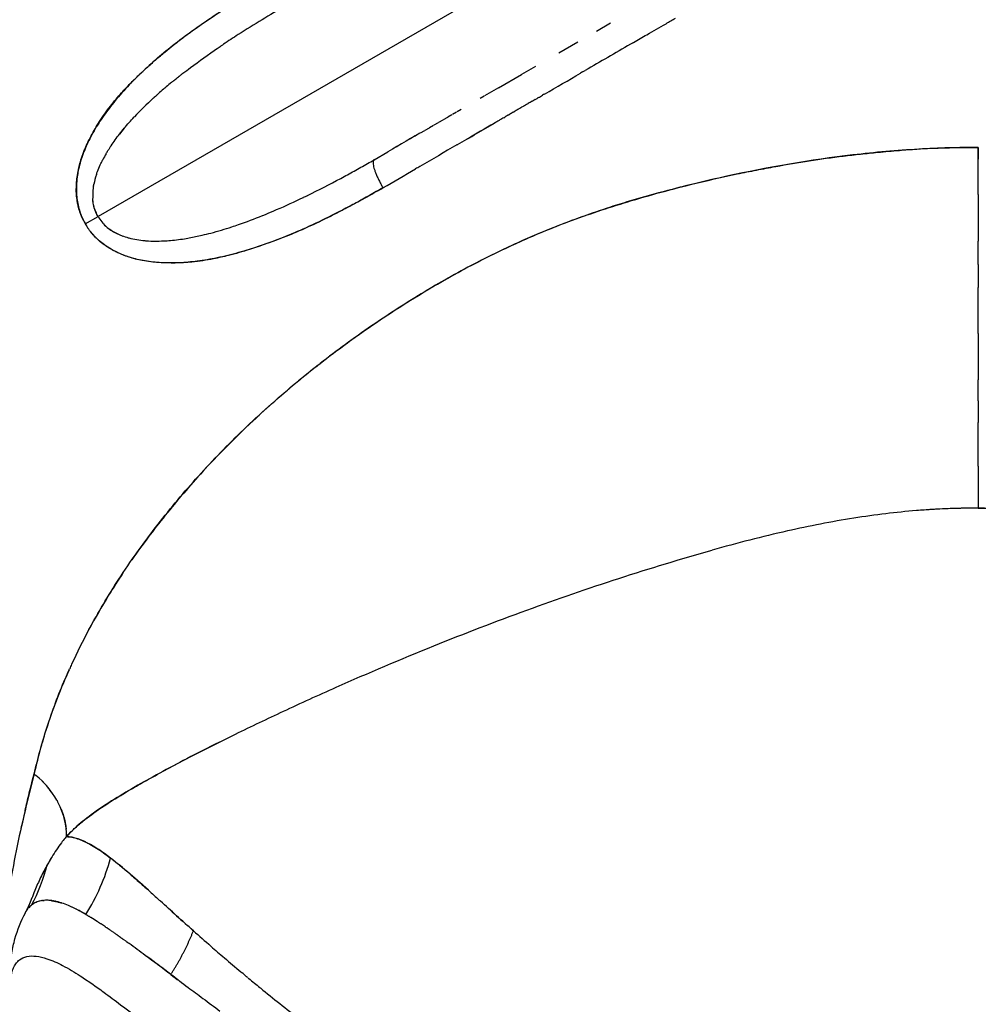
# Model space of a CAD drawing. Units: millimetres. Extents: x -1966 to 2726, y -1718 to 3056.
# Drawn here: x 347 to 520, y -1432 to -1254 of the extents above; entities that cross this region are included whole.
import ezdxf

# ---------------------------------------------------------------- set-up
doc = ezdxf.new("R2010")
doc.units = ezdxf.units.MM
doc.header["$MEASUREMENT"] = 0
doc.layers.add('Make2D$可见线$普通线', color=7, linetype='Continuous', true_color=0x000000)

msp = doc.modelspace()

# ---------------------------------------------------------------- linework, layer by layer
at = {"layer": 'Make2D$可见线$普通线', "color": 0}
for p, q in [((456.55, -1234.63), (361.33, -1289.6)), ((453.72, -1254.74), (451.18, -1256.21)), ((447.79, -1258.16), (444.41, -1260.12)), ((440.19, -1262.55), (437.67, -1264)), ((433.51, -1266.41), (437.67, -1264)), ((433.51, -1266.41), (431.02, -1267.84)), ((430.96, -1267.88), (430.2, -1268.32)), ((440.7, -1268.16), (440.6, -1268.21)), ((425.96, -1270.77), (425.21, -1271.2)), ((426.8, -1270.28), (426.05, -1270.72)), ((422.64, -1272.68), (421.88, -1273.12)), ((423.47, -1272.2), (422.71, -1272.64)), ((424.3, -1271.72), (423.55, -1272.16)), ((425.13, -1271.25), (424.38, -1271.68)), ((434.47, -1271.77), (434.63, -1271.68)), ((420.16, -1274.12), (419.38, -1274.57)), ((420.99, -1273.64), (420.21, -1274.08)), ((421.81, -1273.16), (421.05, -1273.6)), ((416.85, -1276.02), (416.06, -1276.48)), ((416.85, -1276.02), (416.89, -1276)), ((417.68, -1275.55), (416.89, -1276)), ((417.68, -1275.55), (417.72, -1275.52)), ((418.51, -1275.07), (417.72, -1275.52)), ((418.51, -1275.07), (418.55, -1275.04)), ((419.33, -1274.59), (418.55, -1275.04)), ((411.1, -1279.35), (413.58, -1277.92)), ((414.38, -1277.45), (413.58, -1277.92)), ((414.38, -1277.45), (414.4, -1277.44)), ((415.21, -1276.98), (414.4, -1277.44)), ((415.21, -1276.98), (415.23, -1276.96)), ((416.03, -1276.5), (415.23, -1276.96)), ((416.03, -1276.5), (416.06, -1276.48)), ((520, -1285.59), (520, -1277.13)), ((359.04, -1290.93), (361.33, -1289.6)), ((520, -1298.23), (520, -1294.03)), ((520, -1298.23), (520, -1302.4)), ((520, -1322.81), (520, -1319.06)), ((520, -1322.81), (520, -1326.75)), ((520, -1334.59), (520, -1342.16))]:
    msp.add_line(p, q, dxfattribs=at)
for centre, radius, start, end in [((512.35, -1454.91), 234.67, 119.9855, 121.1672), ((485.88, -1411.48), 183.81, 121.1141, 122.6968), ((476.1, -1396.42), 165.85, 122.6625, 123.7588), ((8720.12, -15521.81), 16483.79, 120.084097, 120.11677), ((6681.39, -12003.24), 12417.25, 120.079466, 120.080259), ((439.19, -1344.38), 102.03, 127.8378, 128.2303), ((429.87, -1332.84), 87.19, 129.5513, 130.3788), ((432.78, -1336.36), 91.76, 129.0568, 129.491), ((426.02, -1328.33), 81.27, 130.3733, 131.2617), ((413.19, -1314.27), 62.23, 132.3358, 136.7257), ((421.78, -1323.53), 74.86, 131.8876, 131.891), ((15446.54, -27119.33), 29890.77, 120.137908, 120.138315), ((15086.12, -26498.49), 29172.89, 120.135987, 120.136414), ((16222.3, -28455.44), 31435.76, 120.141606, 120.141977), ((15824.82, -27770.86), 30644.16, 120.13978, 120.140169), ((396.82, -1299.4), 40.11, 140.0999, 142.0132), ((356.3, -1145.72), 129.01, 271.7765, 271.7826), ((356.12, -1145.02), 129.7, 271.8509, 271.857), ((388.32, -1293.24), 29.6, 146.3176, 148.3537), ((383.7, -1290.47), 24.22, 149.7215, 152.686), ((385.11, -1291.27), 25.84, 149.727, 149.752), ((411.24, -1279.59), 0.281, 120.2507, 141.0101), ((311.34, -1108.13), 198.15, 298.2339, 299.0284), ((374.39, -1286.51), 14.08, 161.4887, 168.7868), ((322.6, -1129.58), 173.93, 296.0832, 298.3113), ((370.5, -1285.81), 10.12, 172.275, 182.8245), ((371.81, -1285.98), 11.45, 170.8074, 172.3387), ((172.6, -864.88), 483.37, 299.3409, 299.7819), ((520.08, -1413.27), 139.77, 112.72, 112.761), ((520.63, -1415.18), 141.71, 112.5074, 112.55), ((370.1, -1285.82), 9.73, 176.5677, 179.075), ((369.45, -1285.81), 9.08, 179.0974, 181.8162), ((379.8, -1279.35), 23.77, 207.6672, 209.161), ((368.78, -1285.31), 11.24, 207.892, 209.9985), ((368.77, -1285.31), 11.24, 210.0015, 212.1078), ((379.47, -1278.73), 23.79, 210.8374, 212.3298), ((364.68, -1228.17), 66.6, 284.7793, 288.169), ((371.56, -1262.44), 31.58, 272.8981, 275.1725), ((370.96, -1256.43), 37.63, 275.2606, 279.6097), ((483.63, -1366.22), 129.34, 148.1423, 148.1465), ((520.12, -1482.26), 140.1, 92.2917, 93.8594), ((520.01, -1479.13), 136.97, 90.0058, 92.0671), ((520.38, -1413.87), 140.36, 167.8684, 167.8701), ((523.85, -1414.23), 143.75, 167.9912, 167.9928), ((505.92, -1408.98), 125.97, 168.9379, 168.9398), ((339.94, -1402.83), 16.11, 34.7658, 45.3636), ((347.34, -1417.99), 36.04, 49.0607, 49.0695), ((341.27, -1401.96), 14.51, 27.3465, 28.2009), ((612.58, -1377.27), 258.54, 184.2909, 184.2922), ((1390.1, -1639.72), 1069.88, 166.92237, 167.04735), ((374.73, -1417.47), 24.97, 139.8753, 141.4129), ((387.21, -1426.05), 40.13, 148.4991, 154.015), ((327.56, -1395.53), 37.32, 327.8063, 344.9082), ((322.16, -1398.93), 30.95, 331.4389, 345.9305), ((351.79, -1416.9), 4.01, 102.3395, 113.332), ((352.5, -1417.35), 4.81, 142.9848, 149.2759), ((351.94, -1416.9), 4.09, 129.2296, 140.6194), ((351.65, -1416.56), 3.65, 114.1647, 129.1279), ((349.77, -1428.62), 16.06, 67.1815, 71.7897), ((348.14, -1432.67), 20.43, 62.6315, 67.3745), ((347.06, -1434.94), 22.94, 63.138, 66.1233), ((343.47, -1441.96), 30.82, 59.4281, 62.8479), ((330.15, -1465.95), 58.26, 60.1514, 61.6645), ((671.32, -1088.55), 441.04, 227.6711, 228.2155), ((353.35, -1417.81), 5.78, 152.1518, 152.1694), ((334.97, -1456.6), 47.75, 59.5686, 59.5806), ((325.92, -1471.44), 65.13, 57.241, 58.3839), ((311.24, -1494.01), 92.06, 56.0428, 56.5664), ((686.02, -1071.95), 463.2, 228.4062, 228.9248), ((168.43, -1693.76), 337.62, 53.3772, 53.99), ((631.44, -1134.55), 380.16, 228.927, 229.4123), ((-639.25, -2777.52), 1689.25, 53.12363, 53.31884), ((-543.07, -2649.2), 1528.89, 53.12132, 53.32471), ((620.11, -1148.01), 362.57, 229.3877, 230.0045), ((1217.59, -300.19), 1406.73, 233.17538, 233.33404), ((596.02, -1176.82), 325.01, 230.3236, 230.777), ((1363.1, -104.55), 1650.54, 233.33809, 233.45353), ((1761.99, 432.58), 2319.59, 233.43827, 233.53285)]:
    msp.add_arc(centre, radius, start, end, dxfattribs=at)
for points, knots in [([(370.41, -699.98), (355.04, -704.6), (324.75, -715.24), (280.18, -735.72), (245.13, -756.05), (217.09, -775.07), (191.52, -794.32), (160.31, -821.45), (126.78, -856.51), (95.86, -895.8), (68.98, -937.6), (46.22, -981.78), (28.34, -1026.46), (14.5, -1072.94), (6.39, -1113.5), (2.28, -1147.14), (-0.17, -1180.93), (-0.25, -1221.45), (4.29, -1270.29), (10.22, -1301.83), (13.9, -1317.46)], [0, 0, 0, 0, 48.170115, 96.190034, 147.002012, 169.584109, 197.812069, 242.97912, 293.530384, 343.172543, 392.814191, 442.455982, 492.098161, 537.003019, 587.815101, 616.042803, 638.624916, 689.43754, 737.456764, 785.617523, 785.617523, 785.617523, 785.617523]), ([(49.78, -1308.93), (46.31, -1294.19), (40.72, -1264.29), (37.29, -1226.39), (36.7, -1195.94), (37.33, -1173.16), (39.03, -1150.49), (42.73, -1120.35), (50.02, -1082.95), (63.01, -1039.01), (77.28, -1003.51), (90.68, -976.02), (101.68, -955.93), (113.57, -936.45), (126.33, -917.6), (139.95, -899.41), (154.44, -881.84), (169.77, -864.93), (191.28, -843.36), (214.25, -823.38), (238.5, -805.12), (257.29, -792.31), (276.71, -780.37), (303.37, -765.68), (337.86, -749.73), (366.49, -739.64), (380.97, -735.29)], [0, 0, 0, 0, 45.434253, 91.149248, 114.016645, 136.78195, 159.496568, 182.211226, 227.843171, 273.680158, 319.526664, 342.491248, 365.407289, 388.214382, 410.947006, 433.655888, 456.391429, 479.222472, 502.129292, 547.738182, 570.450461, 593.168697, 615.944276, 638.829339, 684.474599, 729.807094, 729.807094, 729.807094, 729.807094]), ([(391.51, -1247.73), (388.3, -1249.57), (383.67, -1252.4), (378.02, -1256.33), (373.37, -1259.85), (369.26, -1263.43), (365.67, -1267.18), (363.36, -1269.96), (361.41, -1272.72), (359.84, -1275.44), (358.81, -1277.77), (358.18, -1279.61), (357.84, -1280.92), (357.59, -1282.25), (357.45, -1283.46), (357.41, -1284.77), (357.49, -1286.39), (357.87, -1288.34), (358.43, -1289.76), (358.74, -1290.38)], [0, 0, 0, 0, 11.125467, 16.268681, 20.643645, 28.607068, 32.590106, 36.212686, 39.457434, 42.705463, 45.619909, 47.082707, 48.55114, 49.659216, 51.151906, 52.19133, 53.580895, 56.020141, 58.128847, 58.128847, 58.128847, 58.128847]), ([(358.7, -1290.29), (358.62, -1290.13), (358.46, -1289.8), (358.17, -1289.11), (357.94, -1288.41), (357.79, -1287.82), (357.73, -1287.52), (357.68, -1287.31), (357.58, -1286.78), (357.46, -1285.95), (357.41, -1285.04), (357.42, -1284.3), (357.46, -1283.51), (357.56, -1282.43), (357.76, -1281.2), (358.06, -1279.94), (358.46, -1278.69), (358.98, -1277.38), (359.58, -1276.04), (360.25, -1274.73), (361, -1273.4), (361.85, -1272.06), (362.79, -1270.72), (363.8, -1269.39), (364.8, -1268.17), (365.98, -1266.83), (367.26, -1265.48), (368.7, -1264.07), (370.16, -1262.7), (371.74, -1261.3), (373.33, -1259.95), (374.96, -1258.64), (377.18, -1256.91), (380.22, -1254.73), (383.33, -1252.67), (386.02, -1250.98), (387.39, -1250.15), (388.15, -1249.7)], [0, 0, 0, 0, 0.538094, 1.103389, 2.229478, 2.74275, 2.955179, 3.124911, 3.407821, 4.558342, 5.629258, 6.157998, 6.773185, 8.001233, 9.410017, 10.513907, 11.877255, 13.336806, 14.760926, 16.26904, 17.753838, 19.332624, 21.024039, 22.685117, 24.32415, 25.779968, 28.01622, 29.91645, 31.820549, 34.030167, 36.222385, 38.105409, 40.295117, 44.658337, 49.325296, 51.507826, 54.153727, 54.153727, 54.153727, 54.153727]), ([(457.86, -1258.21), (458.67, -1257.74), (459.47, -1257.27), (461.42, -1256.14), (462.56, -1255.48), (464.28, -1254.49), (464.85, -1254.16), (465.42, -1253.83)], [-0.1691605, -0.1691605, -0.1691605, -0.1691605, -0.125, -0.125, -0.0625, -0.0625, -0.03125, -0.03125, -0.03125, -0.03125]), ([(383.47, -1258.85), (383.48, -1258.84), (383.63, -1258.74), (383.79, -1258.63), (383.94, -1258.54)], [3.74955069, 3.74955069, 3.74955069, 3.74955069, 3.75019935, 3.75990848, 3.75990848, 3.75990848, 3.75990848]), ([(376.64, -1263.77), (377.09, -1263.42), (379.12, -1261.87), (381.22, -1260.38), (382.88, -1259.25)], [3.5944803, 3.5944803, 3.5944803, 3.5944803, 3.6255973, 3.7364499, 3.7364499, 3.7364499, 3.7364499]), ([(363.69, -1276.82), (363.92, -1276.47), (364.42, -1275.75), (365.21, -1274.71), (366.05, -1273.66), (366.93, -1272.64), (367.55, -1271.96), (367.87, -1271.62), (367.88, -1271.61)], [0.2514535, 0.2514535, 0.2514535, 0.2514535, 0.2751307, 0.2999291, 0.3248985, 0.3500513, 0.3753953, 0.3763127, 0.3763127, 0.3763127, 0.3763127]), ([(426.03, -1276.67), (426.07, -1276.65), (426.1, -1276.63), (428.4, -1275.3), (430.66, -1273.99), (432.93, -1272.67)], [-0.7520194, -0.7520194, -0.7520194, -0.7520194, -0.75, -0.75, -0.625, -0.625, -0.625, -0.625]), ([(433.62, -1272.27), (433.34, -1272.43), (431.4, -1273.55), (429.48, -1274.67), (427.83, -1275.62)], [2.6122202, 2.6122202, 2.6122202, 2.6122202, 2.6277889, 2.7187913, 2.7187913, 2.7187913, 2.7187913]), ([(359.7, -1364.06), (361.37, -1360.95), (365.13, -1354.63), (371.58, -1345.58), (378.92, -1336.75), (387.05, -1328.3), (395.98, -1320.26), (404.03, -1313.93), (410.86, -1309.08), (416.29, -1305.5), (421.62, -1302.24), (431.56, -1296.63), (443.38, -1291.24), (455.92, -1287.13), (463.65, -1284.95), (470, -1283.35), (475.48, -1282.12), (480.01, -1281.21), (484.33, -1280.4), (489.54, -1279.51), (494.64, -1278.8), (498.77, -1278.32), (502.14, -1277.97), (505.53, -1277.67), (508.71, -1277.43), (511.5, -1277.28), (514.18, -1277.19), (516.46, -1277.14), (518.43, -1277.13), (519.43, -1277.13), (520, -1277.13)], [0, 0, 0, 0, 10.605172, 22.018059, 33.317688, 45.04683, 57.154202, 69.34668, 75.770915, 82.255411, 88.863479, 94.522742, 116.50067, 127.728192, 134.085652, 140.59334, 147.371829, 150.933539, 154.440851, 160.569048, 166.771841, 169.909466, 173.022483, 176.935877, 180.1141, 182.613349, 185.29168, 188.173393, 189.467575, 191.176352, 191.176352, 191.176352, 191.176352]), ([(520, -1277.13), (516.42, -1277.13), (508.87, -1277.36), (493.68, -1278.7), (480.21, -1281.03), (468.61, -1283.71), (461.11, -1285.62), (453.91, -1287.76), (447.39, -1290.04), (440.88, -1292.56), (432.78, -1296.18), (424.97, -1300.33), (418.79, -1303.98), (412.57, -1307.92), (404.73, -1313.39), (393.09, -1322.62), (382.59, -1332.65), (373.43, -1343.28), (369.34, -1348.74), (367.43, -1351.48)], [0, 0, 0, 0, 10.734885, 22.650016, 45.712054, 51.703886, 58.372063, 68.917595, 74.223297, 79.099849, 89.861593, 100.806602, 105.634652, 111.381906, 122.900163, 134.300029, 155.938605, 166.353939, 176.384551, 176.384551, 176.384551, 176.384551]), ([(426.03, -1276.67), (423.79, -1277.97), (421.3, -1279.42), (418.82, -1280.86), (418.56, -1281.01)], [2.7520629, 2.7520629, 2.7520629, 2.7520629, 2.8761125, 2.8906446, 2.8906446, 2.8906446, 2.8906446]), ([(361.04, -1282.04), (361.1, -1281.84), (361.32, -1281.24), (361.69, -1280.36), (362.01, -1279.69), (362.16, -1279.4)], [0.14231918, 0.14231918, 0.14231918, 0.14231918, 0.15393226, 0.17752935, 0.19555318, 0.19555318, 0.19555318, 0.19555318]), ([(407.49, -1281.39), (407.89, -1281.17), (409.09, -1280.5), (410.28, -1279.81), (411.08, -1279.36)], [3.92451844, 3.92451844, 3.92451844, 3.92451844, 3.94965833, 3.99968496, 3.99968496, 3.99968496, 3.99968496]), ([(411.06, -1279.38), (411.03, -1279.4), (411.03, -1279.41), (411, -1279.44), (410.99, -1279.46)], [0.02726362, 0.02726362, 0.02726362, 0.02726362, 0.05363081, 0.08112186, 0.08112186, 0.08112186, 0.08112186]), ([(412.69, -1284.41), (409.48, -1286.27), (404.72, -1288.86), (398.49, -1291.79), (393.12, -1294.05), (387.96, -1295.82), (382.92, -1297.06), (379.35, -1297.67), (375.99, -1297.98), (372.85, -1297.98), (370.32, -1297.71), (368.41, -1297.33), (367.11, -1296.97), (365.83, -1296.52), (364.72, -1296.04), (363.56, -1295.42), (362.2, -1294.54), (360.7, -1293.24), (359.75, -1292.05), (359.36, -1291.46)], [0, 0, 0, 0, 11.125467, 16.268681, 20.643645, 28.607068, 32.590106, 36.212686, 39.457434, 42.705463, 45.619909, 47.082707, 48.55114, 49.659216, 51.151906, 52.19134, 53.580919, 56.020188, 58.128916, 58.128916, 58.128916, 58.128916]), ([(409.3, -1286.33), (408.53, -1286.76), (407.03, -1287.59), (404.14, -1289.11), (400.7, -1290.82), (396.71, -1292.6), (392.73, -1294.17), (388.8, -1295.51), (385.24, -1296.54), (381.77, -1297.33), (377.58, -1297.96), (373.77, -1298.05), (370.79, -1297.76), (369.39, -1297.56), (368.08, -1297.27), (366.53, -1296.81), (365.19, -1296.27), (364.1, -1295.72), (363.41, -1295.34), (362.62, -1294.83), (361.99, -1294.34), (361.61, -1294.01), (361.52, -1293.93), (361.46, -1293.88), (361.43, -1293.85), (361.35, -1293.78), (361.13, -1293.59), (360.68, -1293.15), (360.18, -1292.59), (359.73, -1292), (359.52, -1291.69), (359.42, -1291.54)], [0, 0, 0, 0, 2.64537, 5.138763, 9.806057, 14.168173, 18.244279, 22.641529, 26.608394, 29.372494, 33.306689, 39.318781, 40.750244, 42.296229, 43.564265, 44.754197, 47.154544, 47.878041, 48.429182, 49.51314, 50.6697, 50.837315, 51.025964, 51.040536, 51.049461, 51.164982, 51.366532, 51.922154, 53.051358, 53.616407, 54.154274, 54.154274, 54.154274, 54.154274]), ([(361.33, -1289.6), (361.16, -1289.26), (360.8, -1288.57), (360.5, -1287.45), (360.41, -1286.69), (360.39, -1286.31)], [0, 0, 0, 0, 0.02085004, 0.0418106, 0.06245369, 0.06245369, 0.06245369, 0.06245369]), ([(391.03, -1289.4), (391.66, -1289.14), (393.93, -1288.2), (396.17, -1287.18), (397.78, -1286.42)], [3.5879916, 3.5879916, 3.5879916, 3.5879916, 3.6256475, 3.724076, 3.724076, 3.724076, 3.724076]), ([(520, -1285.59), (520, -1287), (520, -1289.82), (520, -1292.63), (520, -1294.03)], [2.1248537, 2.1248537, 2.1248537, 2.1248537, 2.187202, 2.2495508, 2.2495508, 2.2495508, 2.2495508]), ([(361.33, -1289.6), (361.08, -1289.08), (360.82, -1288.53), (360.64, -1287.94), (360.63, -1287.91)], [3, 3, 3, 3, 3.03114048, 3.03309405, 3.03309405, 3.03309405, 3.03309405]), ([(361.33, -1289.6), (361.54, -1289.93), (361.96, -1290.57), (362.77, -1291.38), (363.82, -1292.19), (364.72, -1292.66), (365.31, -1292.91), (365.38, -1292.94)], [3, 3, 3, 3, 3.0206878, 3.04142418, 3.06166374, 3.09268302, 3.09685607, 3.09685607, 3.09685607, 3.09685607]), ([(385.45, -1291.45), (385.85, -1291.32), (387.7, -1290.69), (389.54, -1290), (390.97, -1289.42)], [3.4777218, 3.4777218, 3.4777218, 3.4777218, 3.501188, 3.5867539, 3.5867539, 3.5867539, 3.5867539]), ([(362.79, -1291.37), (363.32, -1291.86), (364.63, -1292.68), (366.03, -1293.21), (366.78, -1293.41)], [3.0412992, 3.0412992, 3.0412992, 3.0412992, 3.08086618, 3.12389278, 3.12389278, 3.12389278, 3.12389278]), ([(366.78, -1293.41), (366.82, -1293.42), (367.8, -1293.69), (368.81, -1293.85), (369.79, -1293.94)], [3.124124, 3.124124, 3.124124, 3.124124, 3.12606743, 3.1807497, 3.1807497, 3.1807497, 3.1807497]), ([(370.05, -1293.96), (370.57, -1294), (371.6, -1294.04), (372.64, -1294.01), (373.16, -1293.98)], [3.18543498, 3.18543498, 3.18543498, 3.18543498, 3.2140821, 3.24331455, 3.24331455, 3.24331455, 3.24331455]), ([(377.24, -1293.53), (377.41, -1293.5), (378.37, -1293.33), (379.85, -1293.02), (381.15, -1292.7), (381.67, -1292.57)], [3.32010042, 3.32010042, 3.32010042, 3.32010042, 3.3294197, 3.37475561, 3.40451747, 3.40451747, 3.40451747, 3.40451747]), ([(520, -1310.68), (520, -1313.41), (520, -1316.21), (520, -1318.98), (520, -1319.06)], [2.4988082, 2.4988082, 2.4988082, 2.4988082, 2.6232539, 2.6271408, 2.6271408, 2.6271408, 2.6271408]), ([(520, -1334.59), (520, -1333.31), (520, -1330.72), (520, -1328.08), (520, -1326.75)], [1.1260956, 1.1260956, 1.1260956, 1.1260956, 1.1892317, 1.2523593, 1.2523593, 1.2523593, 1.2523593]), ([(520, -1342.16), (519.07, -1342.17), (517.13, -1342.19), (514.34, -1342.26), (511.55, -1342.41), (507.93, -1342.67), (503.22, -1343.14), (495.44, -1344.23), (484.97, -1346.29), (476.52, -1348.48), (472.03, -1349.74)], [0, 0, 0, 0, 2.787087, 5.827375, 8.361689, 11.149741, 16.726302, 22.556635, 34.715692, 48.723114, 48.723114, 48.723114, 48.723114]), ([(537.2, -1343.23), (534.4, -1342.88), (528.67, -1342.32), (522.92, -1342.22), (520, -1342.16)], [12.92029762, 12.92029762, 12.92029762, 12.92029762, 12.95952965, 13, 13, 13, 13]), ([(355.64, -1401.38), (355.98, -1400.99), (356.79, -1400.16), (358.69, -1398.48), (361.58, -1396.33), (365.01, -1394.17), (368.28, -1392.26), (372.58, -1389.84), (378.52, -1386.68), (386.39, -1382.74), (395, -1378.63), (406.86, -1373.23), (421.45, -1367.05), (443.92, -1358.39), (460.76, -1352.9), (472.03, -1349.74)], [0, 0, 0, 0, 1.536771, 3.489576, 7.596771, 12.319277, 15.650405, 18.958683, 27.147651, 35.812049, 45.362981, 55.775526, 74.900233, 92.895743, 128.002991, 128.002991, 128.002991, 128.002991]), ([(365.88, -1353.77), (364.97, -1355.13), (361.48, -1360.58), (358.37, -1366.38), (356.33, -1370.86), (356.2, -1371.13)], [2.7766956, 2.7766956, 2.7766956, 2.7766956, 2.8029789, 2.881292, 2.8863102, 2.8863102, 2.8863102, 2.8863102]), ([(348.18, -1396.72), (348.3, -1396.2), (348.82, -1394.04), (349.37, -1391.79), (349.8, -1390.08), (350.15, -1388.69), (350.86, -1385.91), (352.12, -1381.63), (353.62, -1377.31), (354.99, -1373.9), (355.85, -1371.93), (356.07, -1371.43)], [18.3411152, 18.3411152, 18.3411152, 18.3411152, 18.4992341, 19, 19, 19, 19.0287829, 19.0575145, 19.0861159, 19.1145812, 19.1241846, 19.1241846, 19.1241846, 19.1241846]), ([(356.11, -1371.35), (354.63, -1374.64), (352.63, -1379.73), (350.76, -1386.06), (350.06, -1389), (349.8, -1390.08)], [2.8876228, 2.8876228, 2.8876228, 2.8876228, 2.9488204, 2.9810287, 3, 3, 3, 3]), ([(383.24, -1384.33), (381.19, -1385.35), (375.65, -1388.18), (367.49, -1392.63), (361.16, -1396.52), (357.79, -1399.25), (356.39, -1400.57), (355.9, -1401.1), (355.65, -1401.37)], [0.7216611, 0.7216611, 0.7216611, 0.7216611, 0.7667396, 0.8484915, 0.9354902, 0.9757274, 0.9877857, 1, 1, 1, 1]), ([(349.8, -1390.08), (348.53, -1395.29), (347.32, -1400.11), (345.49, -1409.52), (344.73, -1414.05), (344.77, -1418.87)], [0, 0, 0, 0, 0.5, 0.5, 1, 1, 1, 1]), ([(355.41, -1401.65), (355.18, -1401.92), (354.65, -1402.57), (353.84, -1403.73), (352.99, -1405.06), (352.45, -1405.99), (352.19, -1406.46)], [3.0636012, 3.0636012, 3.0636012, 3.0636012, 3.2544048, 3.5061622, 3.7548048, 4, 4, 4, 4]), ([(358.94, -1402.29), (358.54, -1402.1), (357.37, -1401.62), (356.3, -1401.4), (355.64, -1401.37)], [2.544135, 2.544135, 2.544135, 2.544135, 2.696493, 3, 3, 3, 3]), ([(355.65, -1401.37), (355.97, -1401.4), (356.6, -1401.46), (357.64, -1401.75), (358.41, -1402.05), (358.82, -1402.23), (358.87, -1402.26)], [1, 1, 1, 1, 1.1419076, 1.2842475, 1.4269529, 1.4448281, 1.4448281, 1.4448281, 1.4448281]), ([(359.11, -1402.37), (359.36, -1402.49), (360, -1402.81), (361.06, -1403.44), (362.3, -1404.26), (363.16, -1404.92), (363.6, -1405.24)], [1.4755268, 1.4755268, 1.4755268, 1.4755268, 1.5699541, 1.7131787, 1.8565524, 2, 2, 2, 2]), ([(363.6, -1405.24), (364.13, -1405.66), (365.19, -1406.5), (366.88, -1407.92), (368.62, -1409.45), (370.45, -1411.08), (371.79, -1412.29), (372.52, -1412.96), (372.6, -1413.03)], [2, 2, 2, 2, 2.1256833, 2.2510981, 2.3762753, 2.5012564, 2.6260817, 2.6416703, 2.6416703, 2.6416703, 2.6416703]), ([(352.19, -1406.46), (351.78, -1407.22), (350.97, -1408.72), (350.05, -1410.8), (349.55, -1412.12), (349.36, -1412.62)], [2, 2, 2, 2, 2.2572302, 2.5094759, 2.6641785, 2.6641785, 2.6641785, 2.6641785]), ([(351.35, -1412.91), (351.26, -1412.92), (350.84, -1412.98), (350.13, -1413.19), (349.61, -1413.55), (349.35, -1413.73)], [17.7261943, 17.7261943, 17.7261943, 17.7261943, 17.7569302, 17.8788659, 18, 18, 18, 18]), ([(352.87, -1412.92), (352.63, -1412.89), (352.19, -1412.85), (351.78, -1412.87), (351.6, -1412.88)], [17.5564184, 17.5564184, 17.5564184, 17.5564184, 17.6339882, 17.6960561, 17.6960561, 17.6960561, 17.6960561]), ([(345.63, -1430.48), (345.6, -1430.22), (345.56, -1429.74), (345.49, -1428.79), (345.41, -1427.2), (345.43, -1425.83), (345.49, -1424.94), (345.52, -1424.5), (345.6, -1423.64), (345.85, -1421.92), (346.49, -1419), (347.44, -1416.61), (348.24, -1415.11)], [0, 0, 0, 0, 0.761414, 1.441582, 2.869487, 5.546463, 5.546463, 5.546463, 6.873818, 8.137259, 10.754732, 15.822467, 15.822467, 15.822467, 15.822467]), ([(377.98, -1417.89), (378.16, -1418.05), (378.34, -1418.21), (378.52, -1418.37), (378.61, -1418.45), (378.7, -1418.53), (378.79, -1418.61)], [2.96885464, 2.96885464, 2.96885464, 2.96885464, 3, 3, 3, 3.0153676, 3.0153676, 3.0153676, 3.0153676]), ([(345.73, -1431.39), (345.67, -1430.86), (345.57, -1429.92), (345.5, -1428.59), (345.53, -1427.43), (345.65, -1426.47), (345.87, -1425.6), (346.16, -1424.84), (346.6, -1424.15), (347.32, -1423.42), (348.54, -1422.88), (350.29, -1422.88), (352.49, -1423.43), (355.17, -1424.66), (357.81, -1426.26), (360.25, -1427.91), (362.67, -1429.64), (366.35, -1432.38), (370.15, -1435.32), (375.15, -1439.12), (381.28, -1443.71), (387.66, -1448.39), (392.96, -1452.24), (397.93, -1455.79), (404.37, -1460.23), (411.54, -1464.86), (417.32, -1468.37), (423.88, -1472.17), (432.24, -1476.66), (442.55, -1481.58), (455.19, -1486.81), (466.74, -1490.7), (477.86, -1493.62), (488.82, -1496), (502.98, -1498.02), (519.98, -1498.82), (536.98, -1498.02), (551.14, -1496), (562.11, -1493.63), (573.23, -1490.71), (584.79, -1486.82), (597.42, -1481.59), (607.74, -1476.68), (616.1, -1472.18), (622.66, -1468.38), (628.44, -1464.87), (635.61, -1460.24), (642.05, -1455.8), (647.02, -1452.25), (652.33, -1448.4), (658.4, -1443.95), (664.24, -1439.57), (669.25, -1435.78), (673.35, -1432.61), (677.31, -1429.64), (679.74, -1427.91), (681.79, -1426.53), (683.63, -1425.4), (685.28, -1424.49), (686.63, -1423.85), (687.82, -1423.39), (688.84, -1423.09), (689.8, -1422.92), (690.68, -1422.89), (691.49, -1422.99), (692.21, -1423.24), (692.85, -1423.61), (693.4, -1424.15), (693.83, -1424.84), (694.13, -1425.59), (694.34, -1426.46), (694.47, -1427.43), (694.49, -1428.59), (694.42, -1429.92), (694.32, -1430.86), (694.26, -1431.39)], [0, 0, 0, 0, 1.585273, 2.855283, 3.981596, 5.050972, 5.780886, 6.668515, 7.475215, 8.226036, 9.705588, 11.381113, 13.403274, 16.489612, 20.183714, 22.660512, 25.317611, 29.121059, 36.407675, 39.740305, 47.951576, 59.406109, 63.44874, 67.608721, 77.753568, 86.899237, 93.206363, 98.039117, 109.640262, 121.671711, 132.30778, 150.656628, 158.195285, 166.798968, 184.299073, 201.049955, 217.801112, 235.306126, 243.911806, 251.451405, 269.802546, 280.440188, 292.472759, 304.074279, 308.907055, 315.214205, 324.360158, 334.505557, 338.665797, 342.708776, 354.16585, 361.242944, 364.613325, 373.00246, 376.807252, 379.463094, 381.935752, 384.21545, 385.962687, 387.559917, 388.723745, 389.784524, 390.746609, 391.621531, 392.424703, 393.176523, 393.902468, 394.644746, 395.447584, 396.335147, 397.066186, 398.136442, 399.261932, 400.531673, 402.117247, 402.117247, 402.117247, 402.117247]), ([(390.83, -1428.86), (390.9, -1428.92), (392.11, -1429.91), (394.5, -1431.83), (396.94, -1433.71), (398.16, -1434.64), (399.4, -1435.58), (401.88, -1437.46), (404.47, -1439.36), (405.79, -1440.31)], [3.6551097, 3.6551097, 3.6551097, 3.6551097, 3.6656665, 3.8327016, 4, 4, 4, 4.1660462, 4.3323276, 4.3323276, 4.3323276, 4.3323276])]:
    msp.add_open_spline(points, degree=3, knots=knots, dxfattribs=at)
for points in [[(457.28, -1258.54), (457.42, -1258.46), (457.57, -1258.37), (457.71, -1258.29)], [(382.88, -1259.25), (383.07, -1259.12), (383.27, -1258.98), (383.47, -1258.85)], [(376.6, -1263.8), (376.61, -1263.79), (376.63, -1263.78), (376.64, -1263.77)], [(441.83, -1267.5), (443.98, -1266.25), (446.14, -1265), (448.29, -1263.75)], [(448.67, -1263.53), (448.54, -1263.6), (448.42, -1263.68), (448.29, -1263.75)], [(448.67, -1263.53), (448.83, -1263.44), (448.99, -1263.35), (449.15, -1263.25)], [(374.34, -1265.61), (374.37, -1265.59), (374.4, -1265.56), (374.42, -1265.54)], [(374.96, -1265.1), (374.97, -1265.09), (374.98, -1265.08), (375, -1265.07)], [(375, -1265.07), (375.1, -1264.99), (375.21, -1264.9), (375.32, -1264.81)], [(375.32, -1264.81), (375.43, -1264.72), (375.54, -1264.64), (375.65, -1264.55)], [(375.65, -1264.55), (375.76, -1264.46), (375.87, -1264.37), (375.98, -1264.29)], [(375.98, -1264.29), (376, -1264.27), (376.03, -1264.25), (376.05, -1264.23)], [(372.11, -1267.52), (372.18, -1267.46), (372.24, -1267.4), (372.31, -1267.34)], [(372.31, -1267.34), (372.35, -1267.31), (372.39, -1267.27), (372.43, -1267.24)], [(371.28, -1268.26), (371.35, -1268.2), (371.42, -1268.14), (371.48, -1268.08)], [(371.48, -1268.08), (371.5, -1268.06), (371.52, -1268.05), (371.54, -1268.03)], [(371.54, -1268.03), (371.62, -1267.95), (371.71, -1267.88), (371.79, -1267.8)], [(371.8, -1267.8), (371.88, -1267.72), (371.97, -1267.65), (372.05, -1267.57)], [(372.05, -1267.57), (372.07, -1267.55), (372.09, -1267.54), (372.11, -1267.52)], [(439.56, -1268.82), (439.34, -1268.95), (439.11, -1269.08), (438.89, -1269.2)], [(440.13, -1268.49), (440, -1268.56), (439.87, -1268.64), (439.75, -1268.71)], [(440.13, -1268.49), (440.28, -1268.4), (440.44, -1268.31), (440.6, -1268.21)], [(440.7, -1268.16), (440.95, -1268.01), (441.2, -1267.86), (441.45, -1267.72)], [(441.83, -1267.5), (441.71, -1267.57), (441.58, -1267.64), (441.45, -1267.72)], [(436.16, -1270.79), (435.93, -1270.92), (435.71, -1271.05), (435.48, -1271.18)], [(436.16, -1270.79), (436.22, -1270.76), (436.28, -1270.72), (436.33, -1270.69)], [(437.01, -1270.3), (436.78, -1270.43), (436.56, -1270.56), (436.33, -1270.69)], [(437.86, -1269.8), (437.63, -1269.93), (437.41, -1270.06), (437.19, -1270.19)], [(438.71, -1269.31), (438.49, -1269.44), (438.26, -1269.57), (438.04, -1269.7)], [(433.62, -1272.27), (433.67, -1272.24), (433.72, -1272.21), (433.78, -1272.17)], [(434.47, -1271.77), (434.24, -1271.91), (434.01, -1272.04), (433.78, -1272.17)], [(435.31, -1271.28), (435.09, -1271.41), (434.86, -1271.55), (434.63, -1271.68)], [(435.31, -1271.28), (435.37, -1271.25), (435.43, -1271.22), (435.48, -1271.19)], [(362.79, -1278.24), (362.85, -1278.15), (362.9, -1278.06), (362.95, -1277.97)], [(362.95, -1277.97), (362.97, -1277.94), (362.99, -1277.91), (363.01, -1277.88)], [(363.01, -1277.88), (363.04, -1277.82), (363.08, -1277.76), (363.12, -1277.7)], [(362.16, -1279.4), (362.17, -1279.38), (362.18, -1279.37), (362.18, -1279.35)], [(411.11, -1279.34), (411.09, -1279.35), (411.07, -1279.37), (411.06, -1279.38)], [(412.69, -1284.41), (414.64, -1283.28), (416.6, -1282.14), (418.56, -1281.01)], [(360.51, -1284.15), (360.52, -1284.1), (360.53, -1284.05), (360.54, -1284)], [(360.54, -1283.97), (360.55, -1283.93), (360.56, -1283.89), (360.56, -1283.85)], [(360.54, -1284), (360.54, -1283.99), (360.54, -1283.98), (360.54, -1283.97)], [(360.56, -1283.85), (360.57, -1283.82), (360.57, -1283.79), (360.58, -1283.77)], [(360.62, -1287.86), (360.49, -1287.39), (360.42, -1286.9), (360.39, -1286.41)], [(397.78, -1286.42), (397.96, -1286.33), (398.13, -1286.25), (398.3, -1286.17)], [(398.3, -1286.17), (398.33, -1286.15), (398.36, -1286.14), (398.39, -1286.12)], [(398.39, -1286.12), (398.6, -1286.02), (398.8, -1285.93), (399, -1285.83)], [(399, -1285.83), (399.02, -1285.82), (399.05, -1285.81), (399.07, -1285.8)], [(361.33, -1289.6), (361.76, -1290.21), (362.2, -1290.81), (362.72, -1291.31)], [(390.97, -1289.42), (390.99, -1289.41), (391.01, -1289.41), (391.03, -1289.4)], [(365.59, -1293.02), (365.66, -1293.05), (365.73, -1293.07), (365.81, -1293.1)], [(369.79, -1293.94), (369.86, -1293.94), (369.93, -1293.95), (370, -1293.95)], [(370, -1293.95), (370.02, -1293.96), (370.04, -1293.96), (370.05, -1293.96)], [(520, -1310.68), (520, -1307.94), (520, -1305.18), (520, -1302.4)], [(520, -1342.16), (525.65, -1342.16), (531.31, -1342.52), (536.93, -1343.2)], [(356.11, -1371.35), (356.14, -1371.28), (356.17, -1371.2), (356.2, -1371.13)], [(349.97, -1390.22), (349.91, -1390.17), (349.85, -1390.13), (349.8, -1390.08)], [(353.91, -1394.82), (352.97, -1393.15), (351.66, -1391.61), (350.13, -1390.35)], [(354.06, -1395.1), (354.03, -1395.04), (353.99, -1394.98), (353.96, -1394.92)], [(355.64, -1401.38), (355.69, -1399.38), (355.18, -1397.25), (354.16, -1395.29)], [(358.94, -1402.29), (358.96, -1402.3), (358.99, -1402.31), (359.01, -1402.32)], [(359.11, -1402.37), (359.08, -1402.35), (359.05, -1402.34), (359.01, -1402.32)], [(363.59, -1405.25), (362.13, -1404.12), (360.75, -1403.2), (359.46, -1402.54)], [(370.93, -1411.51), (368.26, -1409.11), (365.83, -1406.97), (363.59, -1405.25)], [(351.35, -1412.91), (351.39, -1412.9), (351.43, -1412.9), (351.47, -1412.89)], [(351.48, -1412.89), (351.47, -1412.89), (351.47, -1412.89), (351.47, -1412.89)], [(351.48, -1412.89), (351.52, -1412.89), (351.56, -1412.88), (351.6, -1412.88)], [(352.87, -1412.92), (352.9, -1412.92), (352.92, -1412.92), (352.94, -1412.93)], [(353.02, -1412.94), (352.99, -1412.93), (352.97, -1412.93), (352.94, -1412.93)], [(353.02, -1412.94), (353.05, -1412.94), (353.07, -1412.95), (353.1, -1412.95)], [(353.17, -1412.96), (353.15, -1412.96), (353.12, -1412.95), (353.1, -1412.95)], [(353.17, -1412.96), (353.2, -1412.97), (353.23, -1412.97), (353.26, -1412.98)], [(353.33, -1412.99), (353.3, -1412.98), (353.28, -1412.98), (353.26, -1412.98)], [(353.33, -1412.99), (353.36, -1412.99), (353.39, -1413), (353.42, -1413)], [(353.48, -1413.02), (353.46, -1413.01), (353.44, -1413.01), (353.42, -1413.01)], [(353.48, -1413.02), (353.52, -1413.02), (353.55, -1413.03), (353.58, -1413.04)], [(353.64, -1413.05), (353.62, -1413.05), (353.6, -1413.04), (353.58, -1413.04)], [(353.64, -1413.05), (353.67, -1413.06), (353.7, -1413.06), (353.73, -1413.07)], [(353.8, -1413.09), (353.78, -1413.08), (353.76, -1413.08), (353.73, -1413.07)], [(353.8, -1413.09), (353.83, -1413.09), (353.86, -1413.1), (353.88, -1413.11)], [(353.96, -1413.13), (353.94, -1413.12), (353.91, -1413.11), (353.88, -1413.11)], [(353.96, -1413.12), (353.99, -1413.13), (354.01, -1413.14), (354.04, -1413.14)], [(354.12, -1413.17), (354.09, -1413.16), (354.07, -1413.15), (354.04, -1413.14)], [(354.12, -1413.17), (354.15, -1413.17), (354.17, -1413.18), (354.19, -1413.19)], [(354.29, -1413.21), (354.26, -1413.2), (354.22, -1413.19), (354.19, -1413.19)], [(354.29, -1413.21), (354.31, -1413.22), (354.33, -1413.22), (354.35, -1413.23)], [(354.45, -1413.26), (354.42, -1413.25), (354.38, -1413.24), (354.35, -1413.23)], [(354.45, -1413.26), (354.47, -1413.26), (354.49, -1413.27), (354.51, -1413.28)], [(354.62, -1413.31), (354.58, -1413.3), (354.54, -1413.29), (354.51, -1413.28)], [(354.62, -1413.31), (354.64, -1413.32), (354.65, -1413.32), (354.67, -1413.33)], [(354.79, -1413.36), (354.75, -1413.35), (354.71, -1413.34), (354.67, -1413.33)], [(378.52, -1418.37), (376.44, -1416.52), (374.46, -1414.72), (372.6, -1413.03)], [(359.16, -1415.43), (359.16, -1415.43), (359.15, -1415.43), (359.15, -1415.42)], [(359.16, -1415.43), (359.22, -1415.46), (359.28, -1415.5), (359.34, -1415.54)], [(359.38, -1415.56), (359.37, -1415.55), (359.35, -1415.54), (359.34, -1415.54)], [(359.38, -1415.56), (359.43, -1415.59), (359.49, -1415.62), (359.54, -1415.65)], [(359.61, -1415.7), (359.59, -1415.68), (359.56, -1415.67), (359.54, -1415.65)], [(359.61, -1415.7), (359.65, -1415.72), (359.69, -1415.75), (359.74, -1415.77)], [(359.84, -1415.84), (359.8, -1415.81), (359.77, -1415.79), (359.74, -1415.77)], [(359.84, -1415.84), (359.87, -1415.86), (359.9, -1415.88), (359.94, -1415.9)], [(360.07, -1415.98), (360.02, -1415.95), (359.98, -1415.92), (359.94, -1415.9)], [(361.24, -1416.71), (361.21, -1416.7), (361.19, -1416.68), (361.17, -1416.67)], [(361.24, -1416.71), (361.28, -1416.74), (361.33, -1416.77), (361.38, -1416.8)], [(361.48, -1416.87), (361.44, -1416.85), (361.41, -1416.83), (361.38, -1416.8)], [(361.48, -1416.87), (361.51, -1416.89), (361.55, -1416.92), (361.59, -1416.94)], [(361.72, -1417.03), (361.68, -1417), (361.63, -1416.97), (361.59, -1416.94)], [(361.72, -1417.03), (361.75, -1417.04), (361.77, -1417.06), (361.8, -1417.08)], [(361.96, -1417.19), (361.91, -1417.15), (361.85, -1417.12), (361.8, -1417.08)], [(362.7, -1417.68), (362.69, -1417.67), (362.68, -1417.66), (362.66, -1417.65)], [(362.7, -1417.68), (362.76, -1417.72), (362.82, -1417.76), (362.88, -1417.8)], [(362.95, -1417.85), (362.93, -1417.83), (362.91, -1417.82), (362.88, -1417.8)], [(362.95, -1417.85), (363, -1417.88), (363.05, -1417.92), (363.1, -1417.95)], [(363.21, -1418.02), (363.17, -1418), (363.14, -1417.98), (363.1, -1417.95)], [(363.21, -1418.02), (363.25, -1418.05), (363.29, -1418.08), (363.33, -1418.1)], [(363.46, -1418.2), (363.42, -1418.17), (363.37, -1418.13), (363.33, -1418.1)], [(363.46, -1418.2), (363.49, -1418.22), (363.52, -1418.24), (363.55, -1418.26)], [(363.72, -1418.37), (363.66, -1418.33), (363.61, -1418.3), (363.55, -1418.26)], [(363.72, -1418.37), (363.74, -1418.39), (363.76, -1418.4), (363.77, -1418.41)], [(363.98, -1418.55), (363.91, -1418.51), (363.84, -1418.46), (363.77, -1418.41)], [(363.98, -1418.55), (364.14, -1418.66), (364.3, -1418.77), (364.46, -1418.89)], [(364.5, -1418.91), (364.48, -1418.91), (364.47, -1418.9), (364.46, -1418.89)], [(364.5, -1418.91), (364.56, -1418.96), (364.62, -1419), (364.69, -1419.05)], [(364.76, -1419.1), (364.74, -1419.08), (364.71, -1419.07), (364.69, -1419.05)], [(364.76, -1419.1), (364.81, -1419.14), (364.87, -1419.17), (364.92, -1419.21)], [(365.02, -1419.29), (364.99, -1419.26), (364.95, -1419.24), (364.92, -1419.21)], [(365.02, -1419.29), (365.07, -1419.32), (365.11, -1419.35), (365.15, -1419.38)], [(365.29, -1419.48), (365.24, -1419.44), (365.2, -1419.41), (365.15, -1419.38)], [(365.29, -1419.48), (365.32, -1419.5), (365.35, -1419.52), (365.39, -1419.54)], [(365.56, -1419.67), (365.5, -1419.63), (365.44, -1419.58), (365.39, -1419.54)], [(365.56, -1419.67), (365.58, -1419.68), (365.6, -1419.7), (365.62, -1419.71)], [(365.83, -1419.86), (365.76, -1419.81), (365.69, -1419.76), (365.62, -1419.71)], [(365.83, -1419.86), (365.84, -1419.87), (365.85, -1419.87), (365.86, -1419.88)], [(366.1, -1420.06), (366.02, -1420), (365.94, -1419.94), (365.86, -1419.88)], [(366.1, -1420.06), (366.18, -1420.11), (366.26, -1420.17), (366.34, -1420.23)], [(366.38, -1420.25), (366.36, -1420.24), (366.35, -1420.23), (366.34, -1420.23)], [(366.38, -1420.25), (366.44, -1420.3), (366.51, -1420.35), (366.58, -1420.4)], [(366.65, -1420.45), (366.63, -1420.43), (366.6, -1420.42), (366.58, -1420.4)], [(366.65, -1420.45), (366.71, -1420.49), (366.77, -1420.53), (366.82, -1420.57)], [(366.93, -1420.65), (366.89, -1420.63), (366.86, -1420.6), (366.82, -1420.57)], [(375.85, -1427.28), (375.38, -1426.93), (374.91, -1426.59), (374.45, -1426.24)], [(387.08, -1425.77), (387.15, -1425.83), (387.22, -1425.89), (387.29, -1425.94)], [(388, -1426.54), (387.76, -1426.34), (387.53, -1426.14), (387.29, -1425.94)], [(388, -1426.54), (388.04, -1426.57), (388.07, -1426.6), (388.11, -1426.63)], [(388.31, -1426.79), (388.24, -1426.74), (388.18, -1426.68), (388.11, -1426.63)], [(388.31, -1426.79), (388.38, -1426.85), (388.45, -1426.91), (388.52, -1426.97)], [(390.51, -1428.6), (390.54, -1428.63), (390.58, -1428.66), (390.62, -1428.69)], [(390.83, -1428.86), (390.76, -1428.81), (390.69, -1428.75), (390.62, -1428.69)]]:
    msp.add_open_spline(points, degree=3, dxfattribs=at)
for points, weights in [([(520, -1277.13), (520, -1277.66), (520, -1278.18)], [1, 0.999376095349, 0.998771838621]), ([(410.99, -1279.46), (410.39, -1280.49), (412.69, -1284.41)], [0.950737190988, 0.721350691052, 1]), ([(520, -1278.2), (520, -1278.72), (520, -1279.24)], [0.998757220173, 0.998160509879, 0.997582974898]), ([(349.97, -1390.22), (350.05, -1390.28), (350.13, -1390.35)], [0.996288087389, 0.994561764441, 0.992889620815]), ([(353.91, -1394.82), (353.94, -1394.87), (353.96, -1394.92)], [0.941640392541, 0.941568729409, 0.941511397027]), ([(354.69, -1396.43), (355.42, -1398.22), (355.59, -1400.05)], [0.943346333591, 0.949827524186, 0.97665738386]), ([(374.45, -1426.24), (376.9, -1422.47), (378.52, -1418.37)], [1, 0.992348924814, 1])]:
    msp.add_rational_spline(points, weights, degree=2, dxfattribs=at)
msp.add_rational_spline([(348.24, -1415.11), (348.48, -1414.66), (348.7, -1414.2), (349.11, -1413.34), (349.43, -1412.44)], [1, 0.99972862177, 1, 0.998868069409, 1], degree=2, knots=[0, 0, 0, 1.018753, 1.018753, 2.92841, 2.92841, 2.92841], dxfattribs=at)

doc.saveas('drawing.dxf')
